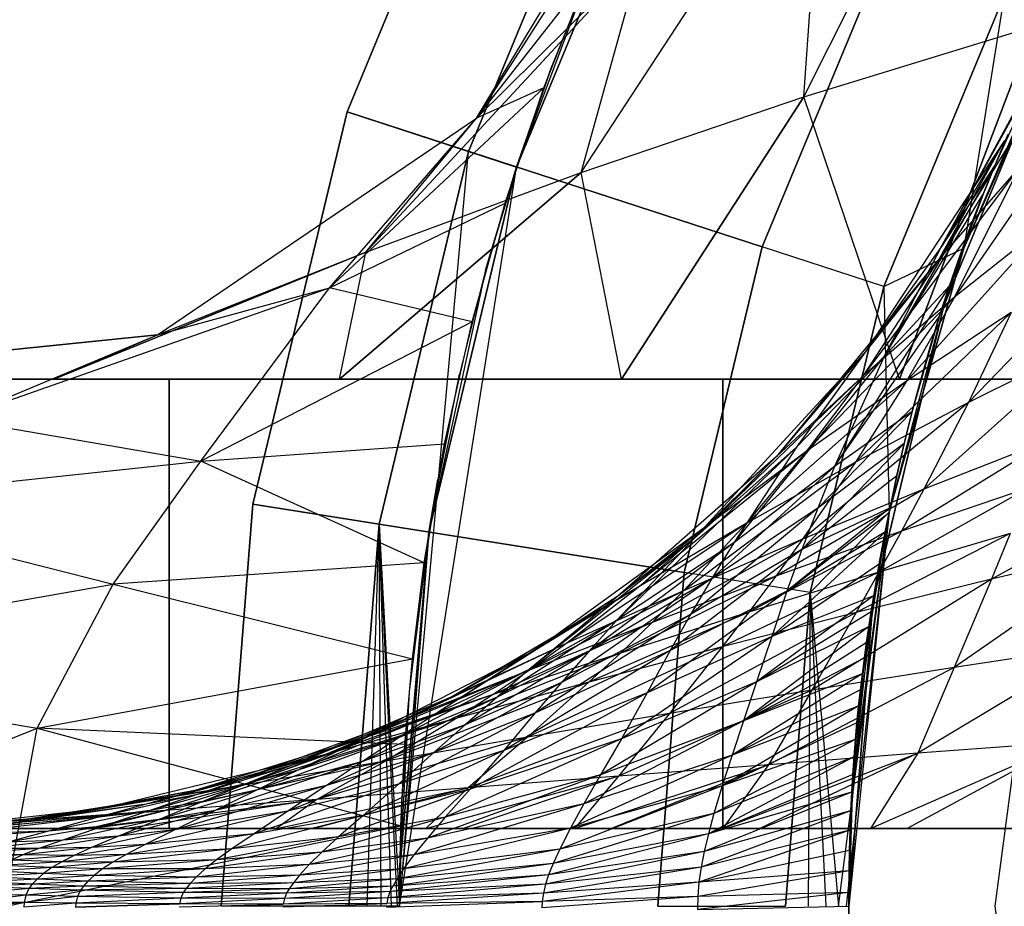
# Model space of a CAD drawing. Units: millimetres. Extents: x -2872 to 18077, y -5587 to 6025.
# Drawn here: x 555 to 559, y -40 to -36 of the extents above; entities that cross this region are included whole.
import ezdxf

# ---------------------------------------------------------------- set-up
doc = ezdxf.new("R2010")
doc.units = ezdxf.units.MM
doc.header["$MEASUREMENT"] = 0
for name, color, linetype, lineweight, true_color in [('2D Drafting - General_Pen_No__62', 7, 'Continuous', 30, 0xaaaaaa), ('Interior - Furniture _Pen_No__254', 7, 'Continuous', 30, 0xe8e8e8), ('Interior - Furniture _Pen_No__4', 7, 'Continuous', 30, 0x029e21)]:
    doc.layers.add(name, color=color, linetype=linetype, lineweight=lineweight, true_color=true_color)
doc.layers.add('Dimensioning - General', color=7, linetype='Continuous')
doc.layers.add('Interior - Furniture', color=7, linetype='Continuous')
doc.layers.add('Dimensioning - General_Pen_No__1', color=7, linetype='Continuous', lineweight=30)
doc.styles.add('GENERATED_STYLE_3', font='txt')
doc.dimstyles.new('GENERATED_STYLE__5', dxfattribs={"dimtxt": 200, "dimasz": 38, "dimexe": 0.18, "dimexo": 10000, "dimgap": 0.09, "dimtad": 1, "dimdec": 0, "dimzin": 0, "dimdsep": 46, "dimtxsty": 'GENERATED_STYLE_3', "dimblk": 'ARROWHEAD_2', "dimblk1": 'ARROWHEAD_2', "dimblk2": 'ARROWHEAD_2', "dimcen": 0.09, "dimclrd": 7, "dimclre": 7, "dimclrt": 7, "dimadec": 0, "dimazin": 0, "dimtfac": 1, "dimtdec": 4, "dimtmove": 0, "dimatfit": 3, "dimfxl": 1, "dimtolj": 1, "dimtzin": 0, "dimarcsym": 0})

# ---------------------------------------------------------------- blocks, each defined once
blk = doc.blocks.new('LI028 inox1.4307(2)[3]', base_point=(567.4, -40.2051))
at = {"layer": 'Interior - Furniture _Pen_No__254', "color": 254, "linetype": 'Continuous', "lineweight": 30, "true_color": 0xe8e8e8}
for p, q in [((558.5488, -36.6021), (559.5419, -34.6291)), ((556.5162, -36.6688), (557.2034, -35.0097)), ((557.2034, -35.0097), (556.5162, -36.6688)), ((557.0922, -36.6965), (558.0059, -35.1868)), ((557.7098, -35.2678), (557.0568, -36.8445)), ((557.0568, -36.8445), (557.7098, -35.2678)), ((557.5581, -36.9389), (558.6462, -35.2737)), ((558.5488, -36.6021), (558.6462, -35.2737)), ((557.271, -36.9141), (557.9105, -35.3701)), ((557.9105, -35.3701), (557.271, -36.9141)), ((557.8032, -35.5865), (557.0922, -36.6965)), ((558.3647, -37.2694), (558.9352, -35.8922)), ((558.9352, -35.8922), (558.3647, -37.2694)), ((556.5998, -37.2937), (557.8284, -35.9666)), ((557.0922, -36.6965), (557.8284, -35.9666)), ((557.5581, -36.9389), (557.8284, -35.9666)), ((557.6059, -36.0215), (557.271, -36.9141)), ((557.6059, -36.0215), (557.4281, -36.4649)), ((557.0922, -36.6965), (557.5874, -36.0651)), ((557.3927, -36.5614), (557.5874, -36.0651)), ((559.4417, -36.1502), (558.9053, -37.4451)), ((558.9053, -37.4451), (559.4417, -36.1502)), ((559.4417, -36.1502), (559.2611, -37.275)), ((559.2611, -37.275), (559.7552, -36.1575)), ((559.7552, -36.1575), (559.2611, -37.275)), ((558.5488, -36.6021), (559.571, -36.2888)), ((559.571, -36.2888), (558.9757, -37.8586)), ((558.9757, -37.8586), (559.571, -36.2888)), ((559.1731, -37.5321), (559.6925, -36.2781)), ((559.6925, -36.2781), (559.1731, -37.5321)), ((559.2611, -37.275), (559.6925, -36.2781)), ((559.7557, -36.3303), (559.1516, -37.3233)), ((559.6449, -36.3751), (559.1597, -37.2727)), ((557.4281, -36.4649), (557.2705, -36.9158)), ((557.271, -36.9141), (557.4281, -36.4649)), ((559.1597, -37.2727), (559.5806, -36.5049)), ((559.5806, -36.5049), (559.402, -36.9008)), ((559.8932, -36.5173), (559.2202, -37.4934)), ((557.3927, -36.5614), (556.438, -37.4523)), ((557.3927, -36.5614), (557.0922, -36.6965)), ((557.2206, -37.0744), (557.3927, -36.5614)), ((557.5581, -36.9389), (558.5488, -36.6021)), ((558.5488, -36.6021), (557.7372, -37.8586)), ((557.7372, -37.8586), (558.5488, -36.6021)), ((558.9757, -37.8586), (558.5488, -36.6021)), ((556.097, -38.4149), (556.5162, -36.6688)), ((556.5162, -36.6688), (556.097, -38.4149)), ((557.0568, -36.8445), (556.5162, -36.6688)), ((556.5162, -36.6688), (557.0568, -36.8445)), ((558.3647, -37.2694), (556.5162, -36.6688)), ((556.5162, -36.6688), (558.3647, -37.2694)), ((555.673, -37.6611), (557.0922, -36.6965)), ((556.438, -37.4523), (557.0922, -36.6965)), ((556.5998, -37.2937), (557.0922, -36.6965)), ((559.402, -36.9008), (559.4591, -36.7678)), ((559.4422, -36.7964), (558.8213, -37.7391)), ((559.4422, -36.7964), (559.1516, -37.3233)), ((559.4422, -36.7964), (559.1597, -37.2727)), ((557.0568, -36.8445), (556.6584, -38.5039)), ((556.6584, -38.5039), (557.0568, -36.8445)), ((556.7497, -40.2051), (557.0568, -36.8445)), ((557.0568, -36.8445), (557.271, -36.9141)), ((559.402, -36.9008), (558.9078, -37.7572)), ((559.402, -36.9008), (559.1597, -37.2727)), ((559.402, -36.9008), (559.3473, -37.0348)), ((559.3473, -37.0348), (559.402, -36.9008)), ((557.5581, -36.9389), (556.4831, -37.8586)), ((556.4831, -37.8586), (557.5581, -36.9389)), ((556.5998, -37.2937), (557.5581, -36.9389)), ((556.7497, -40.2051), (557.271, -36.9141)), ((556.7498, -40.2051), (557.271, -36.9141)), ((556.8809, -38.5391), (557.271, -36.9141)), ((557.271, -36.9141), (556.8809, -38.5391)), ((557.1331, -37.3733), (557.271, -36.9141)), ((557.2705, -36.9158), (557.1331, -37.3733)), ((557.271, -36.9141), (557.2705, -36.9158)), ((557.7372, -37.8586), (557.5581, -36.9389)), ((559.5087, -36.9154), (558.812, -37.8453)), ((559.5087, -36.9154), (559.1516, -37.3233)), ((559.5087, -36.9154), (559.2202, -37.4934)), ((558.9078, -37.7572), (559.3473, -37.0348)), ((559.3473, -37.0348), (559.1977, -37.443)), ((559.295, -37.1698), (559.3473, -37.0348)), ((556.438, -37.4523), (557.2206, -37.0744)), ((557.0726, -37.6032), (557.2206, -37.0744)), ((559.6509, -37.1502), (559.0066, -37.8676)), ((559.6509, -37.1502), (559.2202, -37.4934)), ((559.2451, -37.3059), (559.295, -37.1698)), ((556.5998, -37.2937), (555.2106, -37.8586)), ((555.2106, -37.8586), (556.5998, -37.2937)), ((555.673, -37.6611), (556.5998, -37.2937)), ((556.4831, -37.8586), (556.5998, -37.2937)), ((558.0167, -38.719), (558.3647, -37.2694)), ((558.3647, -37.2694), (558.0167, -38.719)), ((558.9053, -37.4451), (558.3647, -37.2694)), ((559.1597, -37.2727), (558.5169, -38.1609)), ((559.1597, -37.2727), (558.8213, -37.7391)), ((558.9053, -37.4451), (559.2611, -37.275)), ((559.1597, -37.2727), (558.9078, -37.7572)), ((558.9295, -38.451), (559.2611, -37.275)), ((559.2611, -37.275), (558.9295, -38.451)), ((559.2611, -37.275), (559.1731, -37.5321)), ((559.9564, -37.2664), (559.2819, -37.962)), ((559.1516, -37.3233), (558.4259, -38.2038)), ((559.1516, -37.3233), (558.812, -37.8453)), ((559.1516, -37.3233), (558.8213, -37.7391)), ((559.1977, -37.443), (559.2451, -37.3059)), ((557.1331, -37.3733), (556.8809, -38.5391)), ((557.1331, -37.3733), (557.0165, -37.8365)), ((554.7764, -38.0356), (556.438, -37.4523)), ((555.673, -37.6611), (556.438, -37.4523)), ((555.8654, -38.2228), (556.438, -37.4523)), ((557.0726, -37.6032), (556.438, -37.4523)), ((558.9053, -37.4451), (558.5782, -38.8079)), ((558.5782, -38.8079), (558.9053, -37.4451)), ((559.1977, -37.443), (558.6864, -38.2474)), ((558.9053, -37.4451), (558.9295, -38.451)), ((559.1977, -37.443), (558.9078, -37.7572)), ((559.1977, -37.443), (559.1526, -37.5812)), ((559.1526, -37.5812), (559.1977, -37.443)), ((559.2202, -37.4934), (558.5602, -38.1811)), ((559.2202, -37.4934), (558.812, -37.8453)), ((559.2202, -37.4934), (559.0066, -37.8676)), ((559.472, -37.562), (558.7797, -38.2279)), ((558.8562, -38.852), (559.1731, -37.5321)), ((559.1731, -37.5321), (558.8562, -38.852)), ((559.1731, -37.5321), (558.9295, -38.451)), ((559.472, -37.562), (559.0066, -37.8676)), ((559.472, -37.562), (559.2819, -37.962)), ((557.0726, -37.6032), (555.8654, -38.2228)), ((556.9506, -38.1466), (557.0726, -37.6032)), ((558.6864, -38.2474), (559.1526, -37.5812)), ((559.1526, -37.5812), (559.0319, -38.0021)), ((559.1099, -37.7204), (559.1526, -37.5812)), ((555.673, -37.6611), (553.7463, -37.8586)), ((553.7463, -37.8586), (555.673, -37.6611)), ((554.7764, -38.0356), (555.673, -37.6611)), ((555.2106, -37.8586), (555.673, -37.6611)), ((559.0697, -37.8607), (559.1099, -37.7204)), ((559.7993, -37.7051), (559.0843, -38.3478)), ((559.7993, -37.7051), (559.2819, -37.962)), ((558.8213, -37.7391), (558.0608, -38.5672)), ((558.9078, -37.7572), (558.238, -38.5863)), ((558.8213, -37.7391), (558.4259, -38.2038)), ((558.8213, -37.7391), (558.5169, -38.1609)), ((558.9078, -37.7572), (558.5169, -38.1609)), ((558.9078, -37.7572), (558.6864, -38.2474)), ((555.7245, -37.8586), (553.7463, -37.8586)), ((553.7463, -37.8586), (555.7245, -37.8586)), ((554.7246, -37.8586), (555.1334, -37.8586)), ((555.2106, -37.8586), (554.7819, -37.8586)), ((555.1334, -37.8586), (555.5423, -37.8586)), ((555.6369, -37.8586), (555.2106, -37.8586)), ((555.5423, -37.8586), (555.9512, -37.8586)), ((556.0611, -37.8586), (555.6369, -37.8586)), ((558.1891, -37.8586), (555.7245, -37.8586)), ((555.7245, -37.8586), (555.7245, -39.8586)), ((555.7245, -39.8586), (555.7245, -37.8586)), ((555.7245, -37.8586), (558.1891, -37.8586)), ((555.9512, -37.8586), (556.3601, -37.8586)), ((556.4831, -37.8586), (556.0611, -37.8586)), ((556.3601, -37.8586), (556.7689, -37.8586)), ((556.903, -37.8586), (556.4831, -37.8586)), ((556.7689, -37.8586), (557.1778, -37.8586)), ((556.8809, -38.5391), (557.0165, -37.8365)), ((557.321, -37.8586), (556.903, -37.8586)), ((557.0165, -37.8365), (556.9207, -38.3045)), ((557.1778, -37.8586), (557.5867, -37.8586)), ((557.7372, -37.8586), (557.321, -37.8586)), ((557.5867, -37.8586), (557.9956, -37.8586)), ((558.1517, -37.8586), (557.7372, -37.8586)), ((557.9956, -37.8586), (558.4044, -37.8586)), ((558.812, -37.8453), (558.1321, -38.5008)), ((558.5645, -37.8586), (558.1517, -37.8586)), ((561.0375, -37.8586), (558.1891, -37.8586)), ((558.1891, -37.8586), (558.1891, -39.8586)), ((558.1891, -39.8586), (558.1891, -37.8586)), ((558.1891, -37.8586), (561.0375, -37.8586)), ((559.0066, -37.8676), (558.2924, -38.5009)), ((558.4044, -37.8586), (558.8133, -37.8586)), ((558.812, -37.8453), (558.4259, -38.2038)), ((558.812, -37.8453), (558.5602, -38.1811)), ((559.0066, -37.8676), (558.5602, -38.1811)), ((558.9757, -37.8586), (558.5645, -37.8586)), ((559.0066, -37.8676), (558.7797, -38.2279)), ((558.8133, -37.8586), (559.2222, -37.8586)), ((559.3855, -37.8586), (558.9757, -37.8586)), ((559.0319, -38.0021), (559.0697, -37.8607)), ((559.2222, -37.8586), (559.6311, -37.8586)), ((559.794, -37.8586), (559.3855, -37.8586)), ((559.2819, -37.962), (558.5439, -38.5711)), ((559.2819, -37.962), (558.7797, -38.2279)), ((559.2819, -37.962), (559.0843, -38.3478)), ((554.7764, -38.0356), (555.8654, -38.2228)), ((559.0319, -38.0021), (558.6112, -38.4322)), ((559.0319, -38.0021), (558.6864, -38.2474)), ((559.0319, -38.0021), (558.9966, -38.1443)), ((558.9966, -38.1443), (559.0319, -38.0021)), ((555.8654, -38.2228), (556.9506, -38.1466)), ((556.8598, -38.6764), (556.9506, -38.1466)), ((558.5169, -38.1609), (557.7162, -38.9333)), ((558.5169, -38.1609), (558.0608, -38.5672)), ((558.5169, -38.1609), (558.238, -38.5863)), ((558.9966, -38.1443), (558.5404, -38.6172)), ((558.9966, -38.1443), (558.6112, -38.4322)), ((558.9966, -38.1443), (558.9638, -38.2873)), ((558.9638, -38.2873), (558.9966, -38.1443)), ((559.6356, -38.132), (558.9839, -38.5348)), ((559.6356, -38.132), (559.0843, -38.3478)), ((558.4259, -38.2038), (557.7214, -38.825)), ((558.5602, -38.1811), (557.8194, -38.7794)), ((558.4259, -38.2038), (558.0608, -38.5672)), ((558.5602, -38.1811), (558.1321, -38.5008)), ((558.4259, -38.2038), (558.1321, -38.5008)), ((558.5602, -38.1811), (558.2924, -38.5009)), ((554.0775, -38.4148), (555.8654, -38.2228)), ((555.4744, -38.7712), (555.8654, -38.2228)), ((556.8598, -38.6764), (555.8654, -38.2228)), ((558.7797, -38.2279), (558.0144, -38.8004)), ((558.6864, -38.2474), (558.14, -38.7463)), ((558.6864, -38.2474), (558.238, -38.5863)), ((558.7797, -38.2279), (558.2924, -38.5009)), ((558.7797, -38.2279), (558.5439, -38.5711)), ((558.6864, -38.2474), (558.6112, -38.4322)), ((556.9207, -38.3045), (556.846, -38.7763)), ((556.8809, -38.5391), (556.9207, -38.3045)), ((558.5404, -38.6172), (558.9638, -38.2873)), ((558.9336, -38.4307), (558.9638, -38.2873)), ((558.9638, -38.2873), (558.9337, -38.4307)), ((559.0843, -38.3478), (558.4244, -38.7357)), ((559.0843, -38.3478), (558.5439, -38.5711)), ((559.5523, -38.3407), (558.8832, -38.7178)), ((559.5523, -38.3407), (558.9839, -38.5348)), ((559.0843, -38.3478), (558.9839, -38.5348)), ((560.0611, -38.3814), (559.3849, -38.748)), ((554.0775, -38.4148), (555.4744, -38.7712)), ((555.9561, -40.2051), (556.097, -38.4149)), ((556.097, -38.4149), (555.9561, -40.2051)), ((556.097, -38.4149), (556.6584, -38.5039)), ((556.6584, -38.5039), (556.097, -38.4149)), ((556.097, -38.4149), (558.0167, -38.719)), ((558.0167, -38.719), (556.097, -38.4149)), ((558.6112, -38.4322), (558.0456, -38.9063)), ((558.6112, -38.4322), (558.14, -38.7463)), ((558.9337, -38.4307), (558.474, -38.8024)), ((558.9337, -38.4307), (558.5404, -38.6172)), ((558.6112, -38.4322), (558.5404, -38.6172)), ((558.9292, -38.4524), (558.9336, -38.4307)), ((558.9337, -38.4307), (558.9294, -38.4524)), ((558.474, -38.8024), (558.9294, -38.4524)), ((558.9295, -38.451), (558.5782, -38.8079)), ((558.7045, -40.2051), (558.9295, -38.451)), ((558.9295, -38.451), (558.7384, -40.2051)), ((558.9295, -38.451), (558.7496, -40.2051)), ((558.9295, -38.451), (558.7497, -40.2051)), ((558.7668, -39.662), (558.9295, -38.451)), ((558.9295, -38.451), (558.7668, -39.662)), ((558.8562, -38.852), (558.9295, -38.451)), ((558.9294, -38.4524), (558.9126, -38.5381)), ((558.9205, -38.4954), (558.9249, -38.4739)), ((558.9249, -38.4739), (558.9292, -38.4524)), ((556.6584, -38.5039), (556.5245, -40.2051)), ((556.5245, -40.2051), (556.6584, -38.5039)), ((556.6054, -40.2051), (556.6584, -38.5039)), ((556.6584, -38.5039), (556.7497, -40.2051)), ((556.7407, -40.2051), (556.6584, -38.5039)), ((556.7136, -40.2051), (556.6584, -38.5039)), ((556.6684, -40.2051), (556.6584, -38.5039)), ((558.1321, -38.5008), (557.3598, -39.0618)), ((558.2924, -38.5009), (557.495, -39.0343)), ((558.1321, -38.5008), (557.7214, -38.825)), ((558.1321, -38.5008), (557.8194, -38.7794)), ((558.2924, -38.5009), (557.8194, -38.7794)), ((558.2924, -38.5009), (558.0144, -38.8004)), ((558.9119, -38.538), (558.9162, -38.5167)), ((558.9162, -38.5167), (558.9205, -38.4954)), ((556.8809, -38.5391), (556.7498, -40.2051)), ((556.7511, -40.0379), (556.8809, -38.5391)), ((556.8809, -38.5391), (556.7511, -40.0379)), ((556.8809, -38.5391), (556.7926, -39.251)), ((556.8809, -38.5391), (556.846, -38.7763)), ((558.0608, -38.5672), (557.3273, -39.1516)), ((558.0608, -38.5672), (557.7162, -38.9333)), ((558.0608, -38.5672), (557.7214, -38.825)), ((558.9839, -38.5348), (558.3047, -38.8955)), ((558.9126, -38.5381), (558.4066, -39.0037)), ((558.9839, -38.5348), (558.4244, -38.7357)), ((558.9126, -38.5381), (558.474, -38.8024)), ((559.4686, -38.546), (558.7827, -38.8968)), ((558.9119, -38.538), (558.8133, -39.1585)), ((558.8133, -39.1585), (558.9119, -38.538)), ((558.9839, -38.5348), (558.8832, -38.7178)), ((559.4686, -38.546), (558.8832, -38.7178)), ((558.8852, -38.6805), (558.9119, -38.538)), ((558.8852, -38.6805), (558.9119, -38.538)), ((558.9126, -38.5381), (558.8854, -38.6806)), ((559.4686, -38.546), (559.3849, -38.748)), ((558.238, -38.5863), (557.5921, -39.0708)), ((558.238, -38.5863), (557.7162, -38.9333)), ((558.5439, -38.5711), (557.8737, -38.9418)), ((558.5439, -38.5711), (558.0144, -38.8004)), ((558.238, -38.5863), (558.14, -38.7463)), ((558.5439, -38.5711), (558.4244, -38.7357)), ((559.9923, -38.6052), (559.2192, -39.142)), ((559.9923, -38.6052), (559.3849, -38.748)), ((558.5404, -38.6172), (557.9547, -39.0662)), ((558.5404, -38.6172), (558.0456, -38.9063)), ((558.5404, -38.6172), (558.474, -38.8024)), ((556.8598, -38.6764), (555.4744, -38.7712)), ((556.8071, -39.1027), (556.8598, -38.6764)), ((558.4066, -39.0037), (558.8854, -38.6806)), ((558.8852, -38.6805), (558.8133, -39.1585)), ((558.8854, -38.6806), (558.8602, -38.8231)), ((558.8608, -38.8232), (558.8852, -38.6805)), ((558.4244, -38.7357), (557.7329, -39.0776)), ((558.4244, -38.7357), (557.8737, -38.9418)), ((557.8998, -40.2051), (558.0167, -38.719)), ((558.0167, -38.719), (557.8998, -40.2051)), ((558.5782, -38.8079), (558.0167, -38.719)), ((558.8832, -38.7178), (558.1855, -39.0505)), ((558.8832, -38.7178), (558.3047, -38.8955)), ((558.4244, -38.7357), (558.3047, -38.8955)), ((558.8832, -38.7178), (558.7827, -38.8968)), ((553.432, -39.1312), (555.4744, -38.7712)), ((555.1371, -39.4118), (555.4744, -38.7712)), ((555.4744, -38.7712), (556.8071, -39.1027)), ((556.846, -38.7763), (556.7926, -39.251)), ((557.8194, -38.7794), (556.9849, -39.2712)), ((557.8194, -38.7794), (557.3598, -39.0618)), ((558.14, -38.7463), (557.4709, -39.2084)), ((557.8194, -38.7794), (557.495, -39.0343)), ((558.14, -38.7463), (557.5921, -39.0708)), ((558.14, -38.7463), (558.0456, -38.9063)), ((559.3849, -38.748), (558.5844, -39.243)), ((559.3849, -38.748), (558.7827, -38.8968)), ((559.3849, -38.748), (559.2192, -39.142)), ((557.7214, -38.825), (556.9128, -39.3464)), ((557.7214, -38.825), (557.3273, -39.1516)), ((558.0144, -38.8004), (557.331, -39.1519)), ((557.7214, -38.825), (557.3598, -39.0618)), ((558.0144, -38.8004), (557.495, -39.0343)), ((558.474, -38.8024), (557.8522, -39.2545)), ((558.0144, -38.8004), (557.8737, -38.9418)), ((558.474, -38.8024), (557.9547, -39.0662)), ((558.8602, -38.8231), (558.3391, -39.2063)), ((558.474, -38.8024), (558.4066, -39.0037)), ((558.8602, -38.8231), (558.4066, -39.0037)), ((558.5782, -38.8079), (558.4682, -40.2051)), ((558.4682, -40.2051), (558.5782, -38.8079)), ((558.5782, -38.8079), (558.5693, -40.2051)), ((558.5782, -38.8079), (558.7045, -40.2051)), ((558.5782, -38.8079), (558.6481, -40.2051)), ((558.8608, -38.8232), (558.8133, -39.1585)), ((558.8602, -38.8231), (558.8486, -38.8925)), ((558.8499, -38.8927), (558.8608, -38.8232)), ((558.7497, -40.2051), (558.8562, -38.852)), ((558.8562, -38.852), (558.7497, -40.2051)), ((558.7668, -39.662), (558.8562, -38.852)), ((558.0456, -38.9063), (557.3524, -39.3459)), ((558.0456, -38.9063), (557.4709, -39.2084)), ((558.3047, -38.8955), (557.593, -39.2078)), ((558.3047, -38.8955), (557.7329, -39.0776)), ((558.7827, -38.8968), (557.951, -39.3467)), ((558.0456, -38.9063), (557.9547, -39.0662)), ((558.3047, -38.8955), (558.1855, -39.0505)), ((558.7827, -38.8968), (558.1855, -39.0505)), ((558.3391, -39.2063), (558.8486, -38.8925)), ((558.7827, -38.8968), (558.5844, -39.243)), ((558.8499, -38.8927), (558.8133, -39.1585)), ((558.8486, -38.8925), (558.8377, -38.9615)), ((558.8396, -38.9618), (558.8499, -38.8927)), ((557.8737, -38.9418), (557.1673, -39.2629)), ((557.7162, -38.9333), (557.1837, -39.2744)), ((557.7162, -38.9333), (557.3273, -39.1516)), ((557.8737, -38.9418), (557.331, -39.1519)), ((557.7162, -38.9333), (557.5921, -39.0708)), ((557.8737, -38.9418), (557.7329, -39.0776)), ((558.8377, -38.9615), (558.2808, -39.3793)), ((558.8377, -38.9615), (558.3391, -39.2063)), ((558.8396, -38.9618), (558.8133, -39.1585)), ((558.8377, -38.9615), (558.8276, -39.0301)), ((558.8299, -39.0304), (558.8396, -38.9618)), ((558.4066, -39.0037), (557.738, -39.459)), ((558.4066, -39.0037), (557.8522, -39.2545)), ((558.4066, -39.0037), (558.3391, -39.2063)), ((557.495, -39.0343), (556.7958, -39.3645)), ((557.495, -39.0343), (556.9849, -39.2712)), ((558.1855, -39.0505), (557.3187, -39.4523)), ((557.495, -39.0343), (557.331, -39.1519)), ((558.1855, -39.0505), (557.593, -39.2078)), ((558.1855, -39.0505), (557.951, -39.3467)), ((558.2808, -39.3793), (558.8276, -39.0301)), ((558.8299, -39.0304), (558.8133, -39.1585)), ((558.8276, -39.0301), (558.818, -39.0994)), ((558.8207, -39.0997), (558.8299, -39.0304)), ((559.8555, -39.0446), (559.0577, -39.5236)), ((559.8555, -39.0446), (559.2192, -39.142)), ((557.3598, -39.0618), (556.4835, -39.5097)), ((557.3598, -39.0618), (556.9128, -39.3464)), ((557.3598, -39.0618), (556.9849, -39.2712)), ((557.7329, -39.0776), (557.0048, -39.3676)), ((557.5921, -39.0708), (557.0424, -39.3971)), ((557.7329, -39.0776), (557.1673, -39.2629)), ((557.5921, -39.0708), (557.1837, -39.2744)), ((557.9547, -39.0662), (557.2141, -39.5108)), ((557.9547, -39.0662), (557.3524, -39.3459)), ((557.5921, -39.0708), (557.4709, -39.2084)), ((557.7329, -39.0776), (557.593, -39.2078)), ((557.9547, -39.0662), (557.8522, -39.2545)), ((553.432, -39.1312), (555.1371, -39.4118)), ((555.1371, -39.4118), (556.8071, -39.1027)), ((556.774, -39.4853), (556.8071, -39.1027)), ((558.2808, -39.3793), (558.818, -39.0994)), ((558.818, -39.0994), (558.8088, -39.1701)), ((558.8118, -39.1705), (558.8207, -39.0997)), ((558.8207, -39.0997), (558.8133, -39.1585)), ((557.331, -39.1519), (556.6071, -39.4502)), ((557.3273, -39.1516), (556.7483, -39.4534)), ((557.331, -39.1519), (556.7958, -39.3645)), ((557.3273, -39.1516), (556.9128, -39.3464)), ((557.331, -39.1519), (557.1673, -39.2629)), ((557.3273, -39.1516), (557.1837, -39.2744)), ((558.8088, -39.1701), (558.2299, -39.5324)), ((558.8088, -39.1701), (558.2808, -39.3793)), ((559.2192, -39.142), (558.3922, -39.5748)), ((559.2192, -39.142), (558.5844, -39.243)), ((558.8133, -39.1585), (558.76, -39.7845)), ((558.76, -39.7845), (558.8133, -39.1585)), ((558.7816, -39.4633), (558.8133, -39.1585)), ((558.7884, -39.3882), (558.8133, -39.1585)), ((558.7957, -39.3142), (558.8133, -39.1585)), ((558.8088, -39.1701), (558.8002, -39.2417)), ((558.8035, -39.242), (558.8133, -39.1585)), ((558.8035, -39.242), (558.8118, -39.1705)), ((558.8133, -39.1585), (558.8118, -39.1705)), ((559.2192, -39.142), (559.0577, -39.5236)), ((557.593, -39.2078), (556.687, -39.5587)), ((557.4709, -39.2084), (556.9032, -39.5198)), ((557.593, -39.2078), (557.0048, -39.3676)), ((557.4709, -39.2084), (557.0424, -39.3971)), ((557.593, -39.2078), (557.3187, -39.4523)), ((557.4709, -39.2084), (557.3524, -39.3459)), ((558.3391, -39.2063), (557.6444, -39.6203)), ((558.3391, -39.2063), (557.738, -39.459)), ((558.3391, -39.2063), (558.2808, -39.3793)), ((556.9849, -39.2712), (556.2672, -39.5782)), ((557.1673, -39.2629), (556.4202, -39.5286)), ((556.9849, -39.2712), (556.4835, -39.5097)), ((557.1673, -39.2629), (556.6071, -39.4502)), ((556.7926, -39.251), (556.7511, -40.0379)), ((556.7926, -39.251), (556.7605, -39.7276)), ((556.9849, -39.2712), (556.7958, -39.3645)), ((557.1673, -39.2629), (557.0048, -39.3676)), ((557.8522, -39.2545), (557.0645, -39.6842)), ((557.8522, -39.2545), (557.2141, -39.5108)), ((558.5844, -39.243), (557.7246, -39.6265)), ((557.8522, -39.2545), (557.738, -39.459)), ((558.5844, -39.243), (557.951, -39.3467)), ((558.2299, -39.5324), (558.8002, -39.2417)), ((558.5844, -39.243), (558.3922, -39.5748)), ((558.8002, -39.2417), (558.7921, -39.3139)), ((558.7957, -39.3142), (558.8035, -39.242)), ((557.1837, -39.2744), (556.5855, -39.5603)), ((557.1837, -39.2744), (556.7483, -39.4534)), ((557.1837, -39.2744), (557.0424, -39.3971)), ((558.7921, -39.3139), (558.1859, -39.6695)), ((558.7921, -39.3139), (558.2299, -39.5324)), ((558.7921, -39.3139), (558.7846, -39.3878)), ((558.7884, -39.3882), (558.7957, -39.3142)), ((556.9128, -39.3464), (556.2975, -39.5992)), ((556.9128, -39.3464), (556.4835, -39.5097)), ((557.3524, -39.3459), (556.7452, -39.6618)), ((556.9128, -39.3464), (556.7483, -39.4534)), ((557.3524, -39.3459), (556.9032, -39.5198)), ((557.951, -39.3467), (557.0547, -39.6782)), ((557.3524, -39.3459), (557.2141, -39.5108)), ((557.951, -39.3467), (557.3187, -39.4523)), ((557.951, -39.3467), (557.7246, -39.6265)), ((556.7958, -39.3645), (556.0518, -39.6382)), ((557.0048, -39.3676), (556.0554, -39.6652)), ((556.7958, -39.3645), (556.2672, -39.5782)), ((557.0048, -39.3676), (556.4202, -39.5286)), ((557.0424, -39.3971), (556.4243, -39.6672)), ((557.0424, -39.3971), (556.5855, -39.5603)), ((556.7958, -39.3645), (556.6071, -39.4502)), ((557.0048, -39.3676), (556.687, -39.5587)), ((557.0424, -39.3971), (556.9032, -39.5198)), ((558.2808, -39.3793), (557.5702, -39.7493)), ((558.2808, -39.3793), (557.6444, -39.6203)), ((558.1859, -39.6695), (558.7846, -39.3878)), ((558.2808, -39.3793), (558.2299, -39.5324)), ((558.7846, -39.3878), (558.7778, -39.463)), ((558.7816, -39.4633), (558.7884, -39.3882)), ((553.1448, -40.2053), (555.1371, -39.4118)), ((554.9903, -40.2054), (555.1371, -39.4118)), ((555.1371, -39.4118), (556.7558, -39.8466)), ((556.774, -39.4853), (555.1371, -39.4118)), ((556.6071, -39.4502), (555.8386, -39.6898)), ((556.6071, -39.4502), (556.0518, -39.6382)), ((556.7483, -39.4534), (556.1127, -39.6887)), ((556.7483, -39.4534), (556.2975, -39.5992)), ((557.3187, -39.4523), (556.3821, -39.7292)), ((556.6071, -39.4502), (556.4202, -39.5286)), ((556.7483, -39.4534), (556.5855, -39.5603)), ((557.3187, -39.4523), (556.687, -39.5587)), ((556.7558, -39.8466), (556.774, -39.4853)), ((557.738, -39.459), (556.9535, -39.809)), ((557.3187, -39.4523), (557.0547, -39.6782)), ((557.738, -39.459), (557.0645, -39.6842)), ((557.738, -39.459), (557.6444, -39.6203)), ((558.7778, -39.463), (558.149, -39.7925)), ((558.7778, -39.463), (558.1859, -39.6695)), ((558.76, -39.7845), (558.7816, -39.4633)), ((558.7778, -39.463), (558.7717, -39.5397)), ((558.7754, -39.5399), (558.7816, -39.4633)), ((558.8456, -39.8587), (559.7215, -39.4736)), ((559.7215, -39.4736), (559.0095, -39.8587)), ((559.7215, -39.4736), (559.0577, -39.5236)), ((556.4202, -39.5286), (555.4235, -39.7708)), ((556.4202, -39.5286), (555.8386, -39.6898)), ((556.4202, -39.5286), (556.0554, -39.6652)), ((556.4835, -39.5097), (556.0706, -39.6584)), ((556.9032, -39.5198), (556.2527, -39.7822)), ((556.4835, -39.5097), (556.2672, -39.5782)), ((556.4835, -39.5097), (556.2975, -39.5992)), ((556.9032, -39.5198), (556.4243, -39.6672)), ((557.2141, -39.5108), (556.5879, -39.8003)), ((557.2141, -39.5108), (556.7452, -39.6618)), ((556.9032, -39.5198), (556.7452, -39.6618)), ((557.2141, -39.5108), (557.0645, -39.6842)), ((558.2299, -39.5324), (557.5106, -39.8576)), ((558.2299, -39.5324), (557.5702, -39.7493)), ((558.2299, -39.5324), (558.1859, -39.6695)), ((558.1885, -39.8588), (559.0577, -39.5236)), ((559.0577, -39.5236), (558.353, -39.8588)), ((559.0577, -39.5236), (558.3922, -39.5748)), ((559.0577, -39.5236), (558.8456, -39.8587)), ((556.687, -39.5587), (555.7061, -39.779)), ((556.2672, -39.5782), (555.8447, -39.7085)), ((556.5855, -39.5603), (555.9289, -39.7781)), ((556.2672, -39.5782), (556.0518, -39.6382)), ((556.687, -39.5587), (556.0554, -39.6652)), ((556.2672, -39.5782), (556.0706, -39.6584)), ((556.5855, -39.5603), (556.1127, -39.6887)), ((556.687, -39.5587), (556.3821, -39.7292)), ((556.5855, -39.5603), (556.4243, -39.6672)), ((557.5289, -39.8588), (558.3922, -39.5748)), ((558.3922, -39.5748), (557.694, -39.8588)), ((558.3922, -39.5748), (557.7246, -39.6265)), ((558.7717, -39.5397), (558.1245, -39.8824)), ((558.7717, -39.5397), (558.149, -39.7925)), ((558.3922, -39.5748), (558.1885, -39.8588)), ((558.7754, -39.5399), (558.76, -39.7845)), ((558.7717, -39.5397), (558.7662, -39.6178)), ((558.7697, -39.618), (558.7754, -39.5399)), ((556.2975, -39.5992), (555.8748, -39.7385)), ((556.2975, -39.5992), (556.0706, -39.6584)), ((556.2975, -39.5992), (556.1127, -39.6887)), ((557.6444, -39.6203), (556.8737, -39.9011)), ((557.6444, -39.6203), (556.9535, -39.809)), ((557.6444, -39.6203), (557.5702, -39.7493)), ((558.1245, -39.8824), (558.7662, -39.6178)), ((558.7697, -39.618), (558.76, -39.7845)), ((558.7662, -39.6178), (558.7615, -39.6977)), ((558.7646, -39.6979), (558.7697, -39.618)), ((556.0554, -39.6652), (555.0265, -39.8272)), ((556.0554, -39.6652), (555.4235, -39.7708)), ((556.0518, -39.6382), (555.6212, -39.7501)), ((556.0706, -39.6584), (555.6381, -39.7788)), ((556.0554, -39.6652), (555.7061, -39.779)), ((556.0518, -39.6382), (555.8386, -39.6898)), ((556.0518, -39.6382), (555.8447, -39.7085)), ((556.0706, -39.6584), (555.8447, -39.7085)), ((556.0706, -39.6584), (555.8748, -39.7385)), ((556.7452, -39.6618), (556.1023, -39.8825)), ((556.7452, -39.6618), (556.2527, -39.7822)), ((556.7452, -39.6618), (556.5879, -39.8003)), ((556.8668, -39.8587), (557.7246, -39.6265)), ((557.7246, -39.6265), (557.0326, -39.8587)), ((557.7246, -39.6265), (557.0547, -39.6782)), ((557.7246, -39.6265), (557.5289, -39.8588)), ((558.7497, -40.2051), (558.7668, -39.662)), ((558.7497, -40.2051), (558.7668, -39.662)), ((558.7668, -39.662), (558.7497, -40.2051)), ((558.7668, -39.662), (558.7497, -40.2051)), ((555.8386, -39.6898), (555.1863, -39.8101)), ((555.8447, -39.7085), (555.4041, -39.8102)), ((555.8386, -39.6898), (555.4235, -39.7708)), ((555.8386, -39.6898), (555.6212, -39.7501)), ((555.8447, -39.7085), (555.6212, -39.7501)), ((555.8447, -39.7085), (555.6381, -39.7788)), ((556.1127, -39.6887), (555.6798, -39.8184)), ((556.4243, -39.6672), (555.7501, -39.8653)), ((556.1127, -39.6887), (555.8748, -39.7385)), ((556.4243, -39.6672), (555.9289, -39.7781)), ((556.1127, -39.6887), (555.9289, -39.7781)), ((556.2024, -39.8585), (557.0547, -39.6782)), ((556.4243, -39.6672), (556.2527, -39.7822)), ((557.0547, -39.6782), (556.3688, -39.8586)), ((557.0547, -39.6782), (556.3821, -39.7292)), ((557.0645, -39.6842), (556.4785, -39.8953)), ((557.0645, -39.6842), (556.5879, -39.8003)), ((557.0547, -39.6782), (556.8668, -39.8587)), ((557.0645, -39.6842), (556.9535, -39.809)), ((558.1859, -39.6695), (557.4636, -39.9503)), ((558.1859, -39.6695), (557.5106, -39.8576)), ((558.7615, -39.6977), (558.1056, -39.9611)), ((558.7615, -39.6977), (558.1245, -39.8824)), ((558.1859, -39.6695), (558.149, -39.7925)), ((558.7615, -39.6977), (558.7576, -39.78)), ((558.7646, -39.6979), (558.76, -39.7845)), ((558.7602, -39.7802), (558.7646, -39.6979)), ((555.6212, -39.7501), (554.949, -39.8491)), ((555.6212, -39.7501), (555.1863, -39.8101)), ((555.3684, -39.8584), (556.3821, -39.7292)), ((555.6212, -39.7501), (555.4041, -39.8102)), ((555.8748, -39.7385), (555.4321, -39.8489)), ((556.3821, -39.7292), (555.5355, -39.8584)), ((555.8748, -39.7385), (555.6381, -39.7788)), ((555.8748, -39.7385), (555.6798, -39.8184)), ((556.3821, -39.7292), (555.7061, -39.779)), ((556.3821, -39.7292), (556.2024, -39.8585)), ((556.7605, -39.7276), (556.7498, -40.2051)), ((556.7498, -40.2051), (556.7605, -39.7276)), ((556.7511, -40.0379), (556.7605, -39.7276)), ((557.5702, -39.7493), (556.8134, -39.9756)), ((557.5702, -39.7493), (556.8737, -39.9011)), ((557.5702, -39.7493), (557.5106, -39.8576)), ((554.6978, -39.8585), (555.7061, -39.779)), ((555.4235, -39.7708), (554.7706, -39.8448)), ((555.7061, -39.779), (554.8658, -39.8584)), ((555.4235, -39.7708), (555.0265, -39.8272)), ((555.7061, -39.779), (555.0265, -39.8272)), ((555.4235, -39.7708), (555.1863, -39.8101)), ((555.6381, -39.7788), (555.1873, -39.8701)), ((555.7061, -39.779), (555.3684, -39.8584)), ((555.6381, -39.7788), (555.4041, -39.8102)), ((555.6381, -39.7788), (555.4321, -39.8489)), ((555.9289, -39.7781), (555.4994, -39.8923)), ((556.2527, -39.7822), (555.6182, -39.9306)), ((555.9289, -39.7781), (555.6798, -39.8184)), ((555.9289, -39.7781), (555.7501, -39.8653)), ((556.2527, -39.7822), (555.7501, -39.8653)), ((556.2527, -39.7822), (556.1023, -39.8825)), ((558.149, -39.7925), (557.4344, -40.0142)), ((558.149, -39.7925), (557.4636, -39.9503)), ((558.7576, -39.78), (558.0919, -40.031)), ((558.7576, -39.78), (558.1056, -39.9611)), ((558.149, -39.7925), (558.1245, -39.8824)), ((558.76, -39.7845), (558.7497, -40.2051)), ((558.7497, -40.2051), (558.76, -39.7845)), ((558.7534, -39.9548), (558.76, -39.7845)), ((558.7576, -39.78), (558.7544, -39.8657)), ((558.7564, -39.8658), (558.7602, -39.7802)), ((558.7564, -39.8658), (558.76, -39.7845)), ((558.76, -39.7845), (558.7602, -39.7802)), ((555.1863, -39.8101), (554.5141, -39.862)), ((555.4041, -39.8102), (554.7115, -39.8878)), ((555.1863, -39.8101), (554.7706, -39.8448)), ((555.1863, -39.8101), (554.949, -39.8491)), ((555.4041, -39.8102), (554.949, -39.8491)), ((555.4041, -39.8102), (555.1873, -39.8701)), ((555.6798, -39.8184), (555.2509, -39.9102)), ((555.6798, -39.8184), (555.4321, -39.8489)), ((555.6798, -39.8184), (555.4994, -39.8923)), ((556.5879, -39.8003), (556.0028, -39.9496)), ((556.5879, -39.8003), (556.1023, -39.8825)), ((556.9535, -39.809), (556.4033, -39.9636)), ((556.5879, -39.8003), (556.4785, -39.8953)), ((556.9535, -39.809), (556.4785, -39.8953)), ((556.9535, -39.809), (556.8737, -39.9011)), ((553.7463, -39.8586), (555.7245, -39.8586)), ((555.7245, -39.8586), (553.7463, -39.8586)), ((555.1873, -39.8701), (554.5296, -39.9168)), ((555.1873, -39.8701), (554.7115, -39.8878)), ((554.8658, -39.8584), (555.3684, -39.8584)), ((554.9903, -40.2054), (556.7558, -39.8466)), ((555.4321, -39.8489), (555.0059, -39.9197)), ((555.1873, -39.8701), (555.0059, -39.9197)), ((555.201, -39.8586), (555.0335, -39.8586)), ((555.4321, -39.8489), (555.1873, -39.8701)), ((555.3684, -39.8586), (555.201, -39.8586)), ((555.4321, -39.8489), (555.2509, -39.9102)), ((555.3684, -39.8584), (555.5355, -39.8584)), ((555.5355, -39.8586), (555.3684, -39.8586)), ((555.7501, -39.8653), (555.3793, -39.943)), ((555.7501, -39.8653), (555.4994, -39.8923)), ((556.1023, -39.8825), (555.5327, -39.9752)), ((555.5355, -39.8584), (556.2024, -39.8585)), ((555.7025, -39.8586), (555.5355, -39.8586)), ((555.7501, -39.8653), (555.6182, -39.9306)), ((556.1023, -39.8825), (555.6182, -39.9306)), ((555.8693, -39.8586), (555.7025, -39.8586)), ((555.7245, -39.8586), (558.1891, -39.8586)), ((558.1891, -39.8586), (555.7245, -39.8586)), ((556.036, -39.8586), (555.8693, -39.8586)), ((556.1023, -39.8825), (556.0028, -39.9496)), ((556.2024, -39.8586), (556.036, -39.8586)), ((556.2024, -39.8585), (556.3688, -39.8586)), ((556.3688, -39.8586), (556.2024, -39.8586)), ((556.3688, -39.8586), (556.8668, -39.8587)), ((556.5349, -39.8586), (556.3688, -39.8586)), ((556.701, -39.8586), (556.5349, -39.8586)), ((556.8668, -39.8586), (556.701, -39.8586)), ((556.7499, -40.2051), (556.7558, -39.8466)), ((557.5106, -39.8576), (556.7672, -40.0388)), ((557.5106, -39.8576), (556.8134, -39.9756)), ((557.0326, -39.8586), (556.8668, -39.8586)), ((556.8668, -39.8587), (557.0326, -39.8587)), ((557.1982, -39.8586), (557.0326, -39.8586)), ((557.0326, -39.8587), (557.5289, -39.8588)), ((557.3636, -39.8586), (557.1982, -39.8586)), ((557.5289, -39.8586), (557.3636, -39.8586)), ((558.1245, -39.8824), (557.4136, -40.0655)), ((558.1245, -39.8824), (557.4344, -40.0142)), ((557.5106, -39.8576), (557.4636, -39.9503)), ((557.694, -39.8586), (557.5289, -39.8586)), ((557.5289, -39.8588), (557.694, -39.8588)), ((557.859, -39.8586), (557.694, -39.8586)), ((557.694, -39.8588), (558.1885, -39.8588)), ((558.0238, -39.8586), (557.859, -39.8586)), ((558.1885, -39.8586), (558.0238, -39.8586)), ((558.7544, -39.8657), (558.0824, -40.0978)), ((558.7544, -39.8657), (558.0919, -40.031)), ((558.1245, -39.8824), (558.1056, -39.9611)), ((558.353, -39.8586), (558.1885, -39.8586)), ((558.1885, -39.8588), (558.353, -39.8588)), ((558.1891, -39.8586), (561.0375, -39.8586)), ((561.0375, -39.8586), (558.1891, -39.8586)), ((558.5174, -39.8586), (558.353, -39.8586)), ((558.353, -39.8588), (558.8456, -39.8587)), ((558.6816, -39.8586), (558.5174, -39.8586)), ((558.8456, -39.8586), (558.6816, -39.8586)), ((558.7544, -39.8657), (558.7521, -39.9548)), ((558.7534, -39.9548), (558.7564, -39.8658)), ((559.0095, -39.8586), (558.8456, -39.8586)), ((558.8456, -39.8587), (559.0095, -39.8587)), ((559.0095, -39.8587), (559.6636, -39.8586)), ((559.1733, -39.8586), (559.0095, -39.8586)), ((559.3369, -39.8586), (559.1733, -39.8586)), ((559.5003, -39.8586), (559.3369, -39.8586)), ((555.2509, -39.9102), (554.911, -39.9475)), ((555.2509, -39.9102), (555.0059, -39.9197)), ((555.4994, -39.8923), (555.1435, -39.9484)), ((555.2509, -39.9102), (555.1435, -39.9484)), ((555.4994, -39.8923), (555.2509, -39.9102)), ((555.4994, -39.8923), (555.3793, -39.943)), ((556.4785, -39.8953), (555.9354, -39.9982)), ((556.4785, -39.8953), (556.0028, -39.9496)), ((556.8737, -39.9011), (556.3474, -40.0189)), ((556.4785, -39.8953), (556.4033, -39.9636)), ((556.8737, -39.9011), (556.4033, -39.9636)), ((556.8737, -39.9011), (556.8134, -39.9756)), ((555.1435, -39.9484), (554.8466, -39.9693)), ((555.0724, -39.9764), (554.8466, -39.9693)), ((555.1435, -39.9484), (554.911, -39.9475)), ((555.3793, -39.943), (555.0724, -39.9764)), ((555.1435, -39.9484), (555.0724, -39.9764)), ((555.3793, -39.943), (555.1435, -39.9484)), ((555.6182, -39.9306), (555.3012, -39.9785)), ((555.3793, -39.943), (555.3012, -39.9785)), ((555.6182, -39.9306), (555.3793, -39.943)), ((556.0028, -39.9496), (555.4738, -40.0088)), ((555.6182, -39.9306), (555.5327, -39.9752)), ((556.0028, -39.9496), (555.5327, -39.9752)), ((556.4033, -39.9636), (555.8849, -40.0386)), ((556.0028, -39.9496), (555.9354, -39.9982)), ((556.4033, -39.9636), (555.9354, -39.9982)), ((556.4033, -39.9636), (556.3474, -40.0189)), ((557.4636, -39.9503), (556.7389, -40.0821)), ((557.4636, -39.9503), (556.7672, -40.0388)), ((558.1056, -39.9611), (557.3998, -40.1063)), ((558.1056, -39.9611), (557.4136, -40.0655)), ((557.4636, -39.9503), (557.4344, -40.0142)), ((558.0824, -40.0978), (558.7521, -39.9548)), ((558.1056, -39.9611), (558.0919, -40.031)), ((558.7497, -40.2051), (558.7534, -39.9548)), ((558.7521, -39.9548), (558.7507, -40.0471)), ((558.7512, -40.0471), (558.7534, -39.9548)), ((555.0724, -39.9764), (554.7971, -39.9891)), ((555.246, -40.0065), (554.9775, -40.0228)), ((555.0724, -39.9764), (555.0204, -39.9998)), ((555.3012, -39.9785), (555.0204, -39.9998)), ((555.246, -40.0065), (555.0204, -39.9998)), ((555.3012, -39.9785), (555.0724, -39.9764)), ((555.246, -40.0065), (555.2019, -40.0325)), ((555.4738, -40.0088), (555.2019, -40.0325)), ((555.5327, -39.9752), (555.246, -40.0065)), ((555.3012, -39.9785), (555.246, -40.0065)), ((555.4738, -40.0088), (555.246, -40.0065)), ((555.5327, -39.9752), (555.3012, -39.9785)), ((555.9354, -39.9982), (555.428, -40.0386)), ((555.4738, -40.0088), (555.428, -40.0386)), ((555.5327, -39.9752), (555.4738, -40.0088)), ((555.9354, -39.9982), (555.4738, -40.0088)), ((555.9354, -39.9982), (555.8849, -40.0386)), ((556.8134, -39.9756), (556.3043, -40.0668)), ((556.8134, -39.9756), (556.3474, -40.0189)), ((557.4344, -40.0142), (556.7195, -40.1155)), ((557.4344, -40.0142), (556.7389, -40.0821)), ((556.8134, -39.9756), (556.7672, -40.0388)), ((557.4344, -40.0142), (557.4136, -40.0655)), ((555.1643, -40.0593), (554.911, -40.0725)), ((555.2019, -40.0325), (554.9398, -40.0478)), ((555.1643, -40.0593), (554.9398, -40.0478)), ((555.2019, -40.0325), (554.9775, -40.0228)), ((555.1643, -40.0593), (555.1366, -40.084)), ((555.2019, -40.0325), (555.1643, -40.0593)), ((555.428, -40.0386), (555.1643, -40.0593)), ((555.39, -40.0679), (555.1643, -40.0593)), ((555.428, -40.0386), (555.2019, -40.0325)), ((555.428, -40.0386), (555.39, -40.0679)), ((555.8849, -40.0386), (555.39, -40.0679)), ((555.8849, -40.0386), (555.428, -40.0386)), ((556.3474, -40.0189), (555.8449, -40.0752)), ((555.8849, -40.0386), (555.8449, -40.0752)), ((556.3474, -40.0189), (555.8849, -40.0386)), ((556.7672, -40.0388), (556.2772, -40.1009)), ((556.3474, -40.0189), (556.3043, -40.0668)), ((556.7672, -40.0388), (556.3043, -40.0668)), ((556.7672, -40.0388), (556.7389, -40.0821)), ((556.7498, -40.2051), (556.7511, -40.0379)), ((556.7511, -40.0379), (556.7498, -40.2051)), ((556.7511, -40.0379), (556.7498, -40.2051)), ((558.0919, -40.031), (557.3902, -40.1464)), ((558.0919, -40.031), (557.3998, -40.1063)), ((558.7507, -40.0471), (558.0771, -40.1611)), ((558.0919, -40.031), (558.0824, -40.0978)), ((558.7507, -40.0471), (558.0824, -40.0978)), ((558.7512, -40.0471), (558.7497, -40.2051)), ((558.75, -40.1431), (558.7512, -40.0471)), ((558.7507, -40.0471), (558.7501, -40.1431)), ((555.1366, -40.084), (554.888, -40.0963)), ((555.1151, -40.1068), (554.888, -40.0963)), ((555.1366, -40.084), (554.911, -40.0725)), ((555.1366, -40.084), (555.1151, -40.1068)), ((555.363, -40.0932), (555.1151, -40.1068)), ((555.39, -40.0679), (555.1366, -40.084)), ((555.363, -40.0932), (555.1366, -40.084)), ((555.363, -40.0932), (555.3427, -40.1154)), ((555.8185, -40.1035), (555.3427, -40.1154)), ((555.39, -40.0679), (555.363, -40.0932)), ((555.8449, -40.0752), (555.363, -40.0932)), ((555.8185, -40.1035), (555.363, -40.0932)), ((555.8449, -40.0752), (555.39, -40.0679)), ((556.2772, -40.1009), (555.7995, -40.1265)), ((555.8185, -40.1035), (555.7995, -40.1265)), ((556.3043, -40.0668), (555.8185, -40.1035)), ((555.8449, -40.0752), (555.8185, -40.1035)), ((556.2772, -40.1009), (555.8185, -40.1035)), ((556.3043, -40.0668), (555.8449, -40.0752)), ((556.7389, -40.0821), (556.2584, -40.1274)), ((556.2772, -40.1009), (556.2584, -40.1274)), ((556.3043, -40.0668), (556.2772, -40.1009)), ((556.7389, -40.0821), (556.2772, -40.1009)), ((557.4136, -40.0655), (556.7072, -40.1398)), ((557.4136, -40.0655), (556.7195, -40.1155)), ((556.7389, -40.0821), (556.7195, -40.1155)), ((558.0824, -40.0978), (557.3849, -40.1835)), ((558.0824, -40.0978), (557.3902, -40.1464)), ((557.4136, -40.0655), (557.3998, -40.1063)), ((558.0824, -40.0978), (558.0771, -40.1611)), ((555.1003, -40.1257), (554.8571, -40.1499)), ((555.1151, -40.1068), (554.8719, -40.117)), ((555.1003, -40.1257), (554.8719, -40.117)), ((555.1003, -40.1257), (555.0868, -40.1558)), ((555.3289, -40.1331), (555.0868, -40.1558)), ((555.1151, -40.1068), (555.1003, -40.1257)), ((555.3427, -40.1154), (555.1003, -40.1257)), ((555.3289, -40.1331), (555.1003, -40.1257)), ((555.3427, -40.1154), (555.1151, -40.1068)), ((555.3289, -40.1331), (555.3166, -40.1609)), ((555.7872, -40.1434), (555.3166, -40.1609)), ((555.3427, -40.1154), (555.3289, -40.1331)), ((555.7995, -40.1265), (555.3289, -40.1331)), ((555.7872, -40.1434), (555.3289, -40.1331)), ((555.7995, -40.1265), (555.3427, -40.1154)), ((555.7872, -40.1434), (555.7765, -40.1682)), ((556.2466, -40.1463), (555.7765, -40.1682)), ((555.7995, -40.1265), (555.7872, -40.1434)), ((556.2584, -40.1274), (555.7872, -40.1434)), ((556.2466, -40.1463), (555.7872, -40.1434)), ((556.2584, -40.1274), (555.7995, -40.1265)), ((556.7072, -40.1398), (556.237, -40.1707)), ((556.2466, -40.1463), (556.237, -40.1707)), ((556.7195, -40.1155), (556.2466, -40.1463)), ((556.2584, -40.1274), (556.2466, -40.1463)), ((556.7072, -40.1398), (556.2466, -40.1463)), ((556.7195, -40.1155), (556.2584, -40.1274)), ((557.3902, -40.1464), (556.6927, -40.1932)), ((557.3998, -40.1063), (556.6979, -40.1672)), ((556.7072, -40.1398), (556.6979, -40.1672)), ((557.3902, -40.1464), (556.6979, -40.1672)), ((557.3998, -40.1063), (556.7072, -40.1398)), ((556.7195, -40.1155), (556.7072, -40.1398)), ((557.3902, -40.1464), (557.3849, -40.1835)), ((557.3998, -40.1063), (557.3902, -40.1464)), ((558.7501, -40.1431), (558.0759, -40.2187)), ((558.7501, -40.1431), (558.0771, -40.1611)), ((558.7497, -40.2051), (558.75, -40.1431)), ((558.75, -40.1431), (558.7497, -40.2051)), ((558.7501, -40.1431), (558.7502, -40.2051)), ((555.0785, -40.1888), (554.8462, -40.2096)), ((555.0868, -40.1558), (554.8479, -40.1862)), ((555.0785, -40.1888), (554.8479, -40.1862)), ((555.0868, -40.1558), (554.8571, -40.1499)), ((555.0785, -40.1888), (555.0769, -40.2089)), ((555.309, -40.191), (555.0769, -40.2089)), ((555.0868, -40.1558), (555.0785, -40.1888)), ((555.3166, -40.1609), (555.0785, -40.1888)), ((555.309, -40.191), (555.0785, -40.1888)), ((555.3166, -40.1609), (555.0868, -40.1558)), ((555.309, -40.191), (555.3076, -40.2083)), ((555.3166, -40.1609), (555.309, -40.191)), ((555.7765, -40.1682), (555.309, -40.191)), ((555.7701, -40.194), (555.309, -40.191)), ((555.7765, -40.1682), (555.3166, -40.1609)), ((555.7765, -40.1682), (555.7701, -40.194)), ((556.237, -40.1707), (555.7701, -40.194)), ((556.237, -40.1707), (555.7765, -40.1682)), ((556.6979, -40.1672), (556.2314, -40.195)), ((556.237, -40.1707), (556.2314, -40.195)), ((556.6979, -40.1672), (556.237, -40.1707)), ((556.6917, -40.2083), (557.3849, -40.1835)), ((556.6979, -40.1672), (556.6927, -40.1932)), ((557.3849, -40.1835), (556.6927, -40.1932)), ((558.0771, -40.1611), (557.3838, -40.2116)), ((557.3849, -40.1835), (557.3838, -40.2116)), ((558.0771, -40.1611), (557.3849, -40.1835)), ((558.0771, -40.1611), (558.0759, -40.2187)), ((555.7701, -40.194), (555.3076, -40.2083)), ((555.3076, -40.2083), (555.7701, -40.194)), ((555.769, -40.2076), (556.2314, -40.195)), ((555.769, -40.2076), (556.2314, -40.195)), ((556.2314, -40.195), (555.7701, -40.194)), ((556.5245, -40.2051), (555.9561, -40.2051)), ((556.2304, -40.2076), (556.6927, -40.1932)), ((556.2304, -40.2076), (556.6927, -40.1932)), ((556.6927, -40.1932), (556.2314, -40.195)), ((556.6054, -40.2051), (556.5245, -40.2051)), ((556.6684, -40.2051), (556.6054, -40.2051)), ((556.7136, -40.2051), (556.6684, -40.2051)), ((556.7407, -40.2051), (556.7136, -40.2051)), ((556.7497, -40.2051), (556.7407, -40.2051)), ((556.7498, -40.2051), (556.7497, -40.2051)), ((557.8998, -40.2051), (558.4682, -40.2051)), ((558.0759, -40.2187), (558.7502, -40.2051)), ((558.7522, -40.4127), (558.7497, -40.2051)), ((558.7502, -40.2051), (558.7504, -40.2437))]:
    blk.add_line(p, q, dxfattribs=at)
blk.add_point((556.7498, -40.2051), dxfattribs=at)
blk = doc.blocks.new('X1062-1[4]', base_point=(284.392, -22.2051))
at = {"layer": 'Interior - Furniture _Pen_No__4', "color": 104, "linetype": 'Continuous', "lineweight": 30, "true_color": 0x029e21}
for p, q in [((559.6726, -38.1346), (559.4, -40.2051)), ((559.4, -40.2051), (559.6726, -42.2757))]:
    blk.add_line(p, q, dxfattribs=at)
blk = doc.blocks.new('*D40')
at = {"layer": 'Dimensioning - General_Pen_No__1', "color": 7, "linetype": 'Continuous', "lineweight": 30}
for p, q in [((-1855.0373, 2197.4665), (-1855.0373, 2221.9165)), ((-1830.0373, 2183.0328), (-1880.0373, 2211.9003)), ((-1817.5373, 2197.4665), (-1892.5373, 2197.4665)), ((-1855.0373, -622.4182), (-1855.0373, 2197.4665)), ((-1880.0373, -607.9845), (-1830.0373, -636.852)), ((-1817.5373, -622.4182), (-1892.5373, -622.4182)), ((-1855.0373, -646.8682), (-1855.0373, -622.4182))]:
    blk.add_line(p, q, dxfattribs=at)
at = {"layer": 'Dimensioning - General_Pen_No__1', "color": 7, "lineweight": 30, "insert": (-1895.0373, 444.6661), "char_height": 200, "attachment_point": 7, "rotation": 90, "style": 'GENERATED_STYLE_3'}
blk.add_mtext('\\A1;{\\pql;\\fTahoma|b0|i0|c0|p34;2\xa0820}', dxfattribs=at)
blk = doc.blocks.new('ARROWHEAD_2')
at = {"color": 0, "linetype": 'Continuous', "lineweight": 0}
for p, q in [((-0.37813, -0.655), (0.37813, 0.655)), ((0, 0), (-1, 0))]:
    blk.add_line(p, q, dxfattribs=at)
blk = doc.blocks.new('*D41')
at = {"layer": 'Dimensioning - General_Pen_No__1', "color": 7, "linetype": 'Continuous', "lineweight": 30}
for p, q in [((-2235.6955, 3807.4509), (-2235.6955, 3831.9009)), ((-2210.6955, 3793.0172), (-2260.6955, 3821.8847)), ((-2198.1955, 3807.4509), (-2273.1955, 3807.4509)), ((-2235.6955, -2122.4182), (-2235.6955, 3807.4509)), ((-2260.6955, -2107.9845), (-2210.6955, -2136.852)), ((-2198.1955, -2122.4182), (-2273.1955, -2122.4182)), ((-2235.6955, -2146.8682), (-2235.6955, -2122.4182))]:
    blk.add_line(p, q, dxfattribs=at)
at = {"layer": 'Dimensioning - General_Pen_No__1', "color": 7, "lineweight": 30, "insert": (-2275.6955, 499.6583), "char_height": 200, "attachment_point": 7, "rotation": 90, "style": 'GENERATED_STYLE_3'}
blk.add_mtext('\\A1;{\\pql;\\fTahoma|b0|i0|c0|p34;5\xa0930}', dxfattribs=at)

msp = doc.modelspace()

# ---------------------------------------------------------------- linework, layer by layer
at = {"layer": '2D Drafting - General_Pen_No__62', "color": 253, "linetype": 'Continuous', "lineweight": 30, "true_color": 0xaaaaaa}
for radius in [39, 19.6005]:
    msp.add_circle((567.4, -40.2051), radius, dxfattribs=at)

# ---------------------------------------------------------------- block references
at = {"layer": 'Interior - Furniture', "color": 104, "linetype": 'Continuous', "lineweight": 30, "true_color": 0x029e21}
for name, p in [('X1062-1[4]', (284.392, -22.2051)), ('LI028 inox1.4307(2)[3]', (567.4, -40.2051))]:
    msp.add_blockref(name, p, dxfattribs=at)

# ---------------------------------------------------------------- dimensions: what is measured, and where the dimension line sits
at = {"layer": 'Dimensioning - General', "color": 7, "linetype": 'Continuous', "lineweight": 30}
for base, p1, p2, picture, middle in [((-2235.6955, 3807.4509), (1070.5171, -2122.4182), (-623.3098, 3807.4509), '*D41', (-2375.6955, 843.1883)), ((-1855.0373, 2197.4665), (1642.6037, -622.4182), (-8.4803, 2197.4665), '*D40', (-1995.0373, 788.1961))]:
    dim = msp.add_linear_dim(base=base, p1=p1, p2=p2, angle=90, dimstyle='GENERATED_STYLE__5', dxfattribs=at)
    dim.commit()
    dim.dimension.update_dxf_attribs({"geometry": picture, "text_midpoint": middle, "dimtype": 160, "text_rotation": 90})

doc.saveas('drawing.dxf')
